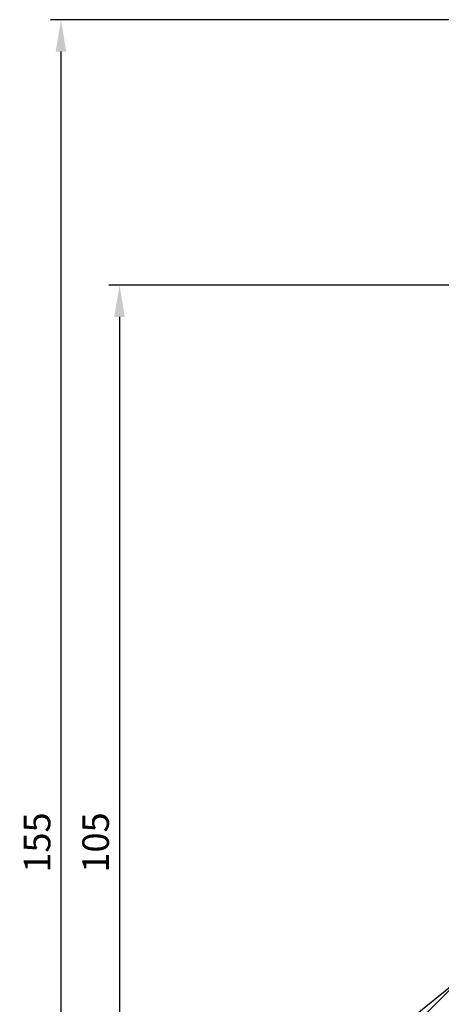
# Model space of a CAD drawing. Extents: x 399 to 1482, y 580 to 908.
# Drawn here: x 1261 to 1301, y 741 to 833 of the extents above; entities that cross this region are included whole.
import ezdxf

# ---------------------------------------------------------------- set-up
doc = ezdxf.new("R2010")
doc.units = 0
doc.header["$LTSCALE"] = 10
doc.header["$MEASUREMENT"] = 0
doc.layers.get('Defpoints').update_dxf_attribs({"linetype": 'CONTINUOUS'})
doc.layers.add('ALUMINIUM', color=8, linetype='CONTINUOUS')
doc.layers.add('Bemating', color=4, linetype='CONTINUOUS', lineweight=15)
doc.styles.get("Standard").update_dxf_attribs({"font": 'ISOCP'})
doc.dimstyles.get("Standard").update_dxf_attribs({"dimscale": 0, "dimtxt": 2.5, "dimasz": 3, "dimexe": 1, "dimexo": 1, "dimgap": 1, "dimtad": 1, "dimdec": 1, "dimzin": 9, "dimdsep": 46, "dimtxsty": 'Standard', "dimcen": 1, "dimclrd": 256, "dimclre": 256, "dimclrt": 256, "dimadec": 0, "dimazin": 0, "dimtfac": 1, "dimtdec": 1, "dimtofl": 0, "dimtmove": 0, "dimatfit": 3, "dimfxl": 0, "dimtolj": 2, "dimarcsym": 0})

# ---------------------------------------------------------------- blocks, each defined once
blk = doc.blocks.new('Ducomax')
at = {"layer": 'ALUMINIUM'}
h = blk.add_hatch(dxfattribs=at)
h.set_pattern_fill('ANSI31', color=256, scale=0.5, angle=1.272221872585407e-14, style=0)
h.set_pattern_definition([(45.00000000000001, (-1264.126963260714, -793.2729264008002), (-1.122532015133644, 1.122532015133644), [])])
edge = h.paths.add_edge_path()
edge.add_line((-22.85245215946617, 2.97000000000935), (-14.69999999996645, 2.97000000000935))
edge.add_arc((-14.69999999996645, 2.770000000009077), 0.2000000000002728, 0, 90, ccw=False)
edge.add_line((-14.49999999996618, 2.770000000009077), (-14.49999999996618, 0.5509475019402998))
edge.add_arc((-13.95000000001545, -0.02999999999078101), 0.7999999999661025, 133.4325365552288, 224.9999999974313)
edge.add_line((-14.51568542496608, -0.5956854248906893), (-13.32781745925951, -1.783553390584075))
edge.add_arc((-12.97426406866299, -1.429999999987558), 0.5000000000045862, 225, 404.9999999999999)
edge.add_line((-12.62071067806647, -1.076446609391041), (-13.29999999996636, -0.3971572874906997))
edge.add_line((-13.29999999996636, -0.3971572874906997), (-13.29999999996636, 3.070000000009259))
edge.add_arc((-13.09999999996654, 3.070000000009259), 0.1999999999998181, 90, 180, ccw=False)
edge.add_line((-13.09999999996654, 3.270000000009077), (-12.98777984136615, 3.270000000009077))
edge.add_arc((-12.98777984136355, 3.070000000007229), 0.200000000001848, 17.867583571746025, 90.00000000074499, ccw=False)
edge.add_arc((-8.800000000017288, 4.420000000011108), 4.199999999952308, 197.8675835712369, 320.0000000002439)
edge.add_arc((-5.735822227523215, 1.848849561328734), 0.1999999999793935, 319.9999999877808, 409.9999999877808)
edge.add_line((-5.607264705566479, 2.002058449909327), (-6.220100260028914, 2.516288537633045))
edge.add_arc((-6.348657781977463, 2.36307964900104), 0.2000000000135143, 49.99999999904507, 139.9999999990346)
edge.add_arc((-8.799999999955768, 4.420000000010896), 2.999999999992939, 215.092232404143, 319.9999999998454, ccw=False)
edge.add_line((-11.25468299026653, 2.695317009709015), (-10.28164965812886, 3.668350341971745))
edge.add_arc((-10.42307101432772, 3.80977169823514), 0.1999999999912633, 314.9999999869289, 374.9999999869206)
edge.add_line((-10.22988584906653, 3.861535507209283), (-10.40679348940859, 4.521763809029835))
edge.add_arc((-10.59997865466615, 4.470000000009438), 0.1999999999997291, 14.99999999998892, 89.99999999999542)
edge.add_line((-10.59997865466613, 4.670000000009168), (-27.29999999996636, 4.670000000009168))
edge.add_arc((-27.29999999995567, -6.029999999992844), 10.70000000000201, 90.00000000005723, 94.13802911338671)
edge.add_line((-28.0721062555329, 4.642106255575527), (-28.59999999996609, 5.170000000009168))
edge.add_line((-28.59999999996609, 5.170000000009168), (-29.2859057233357, 4.484094276640008))
edge.add_arc((-27.29999999996629, -6.029999999991063), 10.69999999999989, 100.6960379075533, 180.0000000000002)
edge.add_line((-37.99999999996618, -6.029999999991105), (-37.99999999996618, -61.13460489339059))
edge.add_arc((-38.19999999998049, -61.13460489338458), 0.2000000000143132, 308.9999999982785, 359.99999999827793, ccw=False)
edge.add_line((-38.07413592176619, -61.29003408569088), (-64.32586407817627, -82.54826439059934))
edge.add_arc((-64.1999999999665, -82.7036935828906), 0.1999999999997664, 128.9999999999824, 179.9999999999837)
edge.add_line((-64.39999999996627, -82.70369358289054), (-64.39999999996627, -84.11912910539058))
edge.add_arc((-64.19999999999295, -84.11912910534737), 0.1999999999733149, 180.0000000123802, 309.0000000123825)
edge.add_line((-64.07413592176619, -84.27455829759083), (-36.29999999996636, -61.78350649239064))
edge.add_line((-36.29999999996636, -61.78350649239064), (-18.3271797257583, -42.51001639936612))
edge.add_arc((-11.01364270956635, -49.3299999999908), 9.999999999999964, 90.0000000000012, 137.0000000000022, ccw=False)
edge.add_line((-11.01364270956657, -39.32999999999083), (28.70000000003364, -39.32999999999083))
edge.add_arc((28.70000000003347, -39.12999999999084), 0.1999999999999886, 270.0000000000488, 360.0000000000815)
edge.add_line((28.90000000003346, -39.12999999999056), (28.90000000003346, -37.82999999999083))
edge.add_arc((28.70000000003341, -37.8299999999906), 0.2000000000000455, 359.9999999999349, 449.9999999999349)
edge.add_line((28.70000000003364, -37.62999999999056), (-11.01364270956657, -37.62999999999056))
edge.add_arc((-11.01364270956598, -49.32999999999015), 11.69999999999959, 90.0000000000029, 137.0000000000039)
edge.add_line((-19.57048101851052, -41.35061918725978), (-22.30775704676654, -44.28598835069079))
edge.add_arc((-22.4540277870822, -44.14958867869239), 0.1999999999844071, 202.983649854719, 317.00000000135844, ccw=False)
edge.add_arc((-25.39999999992987, -45.39908766667946), 2.999999999992359, 22.98364985411295, 95.463040967915)
edge.add_arc((-25.63800911378848, -42.91044312359983), 0.4999999999764, 95.4630409669357, 196.9999999997491)
edge.add_line((-26.11616149174807, -43.05662897595221), (-25.96617537166622, -43.54721146979091))
edge.add_arc((-25.48802299370066, -43.40102561739824), 0.4999999999938952, 197.0000000039646, 272.5224878180633)
edge.add_arc((-25.39999999994916, -45.3990876666402), 1.500000000018593, -178.52248781218316, 92.52248781601759, ccw=False)
edge.add_arc((-27.39933504414083, -45.45065685552254), 0.5000000000251266, 1.477512189598897, 77.00000000369248)
edge.add_line((-27.28685951699464, -44.96347182309819), (-27.78670947936627, -44.84807236639062))
edge.add_arc((-27.89918500654912, -45.3352573987984), 0.5000000000172314, 76.99999999917085, 178.5369590319748)
edge.add_arc((-25.399999999964, -45.39908766662447), 3.00000000006337, 178.5369590331732, 251.0163501469708)
edge.add_arc((-26.44095463787277, -48.42504428268476), 0.2000000000089485, -43.000000000039904, 71.01635014654067, ccw=False)
edge.add_line((-26.29468389754248, -48.56144395470346), (-35.95372925966632, -58.91950196969083))
edge.add_arc((-36.09999999998067, -58.78310229768914), 0.1999999999856894, 180.0000000004397, 317.0000000004124, ccw=False)
edge.add_line((-36.29999999996636, -58.78310229769068), (-36.29999999996636, -6.029999999991105))
edge.add_arc((-27.29999999996627, -6.029999999991193), 9.000000000000089, 94.53704173083253, 179.9999999999995, ccw=False)
edge.add_arc((-27.97238048526635, 2.443364413451111), 0.4999999999999245, -42.69566919802338, 94.53704173083139, ccw=False)
edge.add_arc((-25.39999999998156, 0.07000000002289608), 3.000000000000285, 137.3043308019772, 228.463040967594)
edge.add_arc((-27.05775757328265, -1.80132034352768), 0.4999999999956094, 228.4630409718131, 330.0000000046007)
edge.add_line((-26.62474487137416, -2.051320343490715), (-26.36824583656636, -1.60705098309063))
edge.add_arc((-26.80125853846218, -1.357050983095824), 0.500000000000521, 330.0000000007216, 405.5224878148239)
edge.add_arc((-25.40000000000611, 0.06999999999602735), 1.499999999984344, 130.3202150685064, 225.5224878126089, ccw=False)
edge.add_arc((-26.4999999999871, 1.3661481397004), 0.2000000000207431, 310.3202150725749, 360.0000000025686)
edge.add_line((-26.29999999996636, 1.366148139709367), (-26.29999999996636, 1.97000000000935))
edge.add_arc((-26.09999999996663, 1.970000000009148), 0.1999999999997257, 134.9999999999404, 179.9999999999421, ccw=False)
edge.add_line((-26.2414213562036, 2.11142135624641), (-25.54142135626608, 2.811421356308983))
edge.add_arc((-25.40000000002902, 2.670000000009253), 0.2000000000439622, 44.99999998727043, 134.9999999873049, ccw=False)
edge.add_line((-25.25857864372921, 2.811421356246228), (-24.55857864376623, 2.111421356309165))
edge.add_arc((-24.70000000006028, 1.969999999995522), 0.2000000000941003, 3.961474703828571e-09, 45.00000000396852, ccw=False)
edge.add_line((-24.49999999996618, 1.97000000000935), (-24.49999999996618, 1.366148139709367))
edge.add_arc((-24.29999999996632, 1.366148139709445), 0.1999999999998572, 180.0000000000225, 229.679784930024)
edge.add_arc((-25.39999999997546, 0.07000000001858675), 1.500000000013139, -45.52248781410708, 49.67978492999339, ccw=False)
edge.add_arc((-23.99874146156138, -1.357050983131452), 0.4999999999838266, 134.4775121815658, 209.9999999956685)
edge.add_line((-24.43175416345849, -1.60705098309063), (-24.17525512855838, -2.051320343490715))
edge.add_arc((-23.74224242664988, -1.80132034352768), 0.4999999999956101, 209.9999999953993, 311.536959028187)
edge.add_arc((-25.40000000000077, 0.06999999997429529), 2.999999999996925, 311.5369590337334, 403.2918075942342)
edge.add_arc((-22.85245215946626, 2.470000000009194), 0.5000000000001544, 89.99999999998897, 223.2918075933038, ccw=False)
blk.add_lwpolyline([(-38.07413592176619, -61.29003408569088), (-64.32586407817627, -82.54826439059934, 0.2262768982550047)], format="xyb", dxfattribs=at)
blk = doc.blocks.new('*D79')
at = {"layer": 'Bemating', "lineweight": -2}
for p, q in [((1311.694547245113, 808.4218411641111), (1269.570012590842, 808.4218411641112)), ((1270.570012590842, 805.4218411641112), (1270.570012590842, 706.4218411641112)), ((1313.394547245103, 703.4218411641111), (1269.570012590842, 703.4218411641112))]:
    blk.add_line(p, q, dxfattribs=at)
at = {"layer": 'Bemating', "lineweight": -3}
for points in [[(1270.070012590842, 805.4218411641112), (1271.070012590842, 805.4218411641112), (1270.570012590842, 808.4218411641112)], [(1270.070012590842, 706.4218411641112), (1271.070012590842, 706.4218411641112), (1270.570012590842, 703.4218411641112)]]:
    blk.add_solid(points, dxfattribs=at)
at = {"layer": 'Defpoints', "color": 0, "lineweight": -3}
for p in [(1312.694547245113, 808.4218411641111), (1270.570012590842, 703.4218411641112), (1314.394547245103, 703.4218411641111)]:
    blk.add_point(p, dxfattribs=at)
at = {"layer": 'Bemating', "lineweight": -3, "insert": (1268.320012590842, 755.9218411641114), "char_height": 2.5, "attachment_point": 5, "rotation": 90}
blk.add_mtext('\\A2;105', dxfattribs=at)
blk = doc.blocks.new('*D80')
at = {"layer": 'Bemating', "lineweight": -2}
for p, q in [((1328.594547245103, 833.4218411641115), (1264.053176180774, 833.4218411641116)), ((1265.053176180774, 830.4218411641116), (1265.053176180774, 681.421841164111)), ((1328.594547245103, 678.4218411641109), (1264.053176180774, 678.421841164111))]:
    blk.add_line(p, q, dxfattribs=at)
at = {"layer": 'Bemating', "lineweight": -3}
for points in [[(1264.553176180774, 830.4218411641116), (1265.553176180774, 830.4218411641116), (1265.053176180774, 833.4218411641116)], [(1264.553176180774, 681.421841164111), (1265.553176180774, 681.421841164111), (1265.053176180774, 678.421841164111)]]:
    blk.add_solid(points, dxfattribs=at)
at = {"layer": 'Defpoints', "color": 0, "lineweight": -3}
for p in [(1329.594547245103, 833.4218411641115), (1265.053176180774, 678.421841164111), (1329.594547245103, 678.4218411641109)]:
    blk.add_point(p, dxfattribs=at)
at = {"layer": 'Bemating', "lineweight": -3, "insert": (1262.803176180774, 755.9218411641115), "char_height": 2.5, "attachment_point": 5, "rotation": 90}
blk.add_mtext('\\A2;155', dxfattribs=at)

msp = doc.modelspace()

# ---------------------------------------------------------------- block references
at = {"layer": 'Bemating', "lineweight": -3}
msp.add_blockref('Ducomax', (1339.994547245069, 803.751841164102), dxfattribs=at)

# ---------------------------------------------------------------- dimensions: what is measured, and where the dimension line sits
for base, p1, p2, picture, middle in [((1265.053176180774, 678.421841164111), (1329.594547245103, 833.4218411641115), (1329.594547245103, 678.4218411641109), '*D80', (1262.803176180774, 755.9218411641115)), ((1270.570012590842, 703.4218411641112), (1312.694547245113, 808.4218411641111), (1314.394547245103, 703.4218411641111), '*D79', (1268.320012590842, 755.9218411641114))]:
    dim = msp.add_linear_dim(base=base, p1=p1, p2=p2, angle=90, dimstyle='Standard', override={"dimscale": 1, "dimdec": 5}, dxfattribs=at)
    dim.commit()
    dim.dimension.update_dxf_attribs({"geometry": picture, "text_midpoint": middle})

doc.saveas('drawing.dxf')
